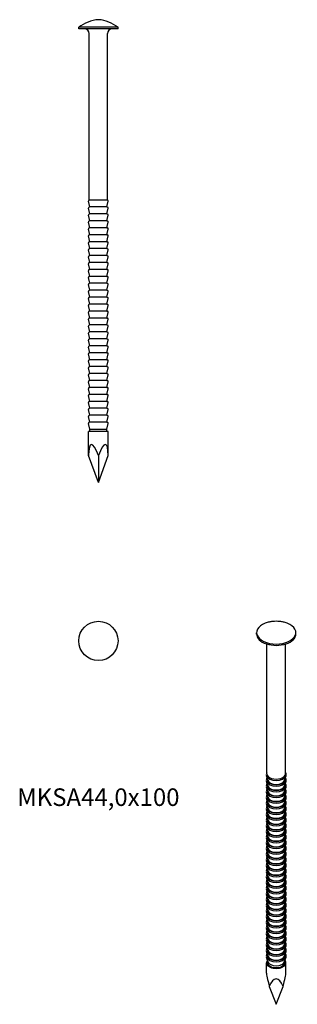
# Model space of a CAD drawing. Units: millimetres. Extents: x -17 to 43, y -211 to 2.
import ezdxf

# ---------------------------------------------------------------- set-up
doc = ezdxf.new("R2010")
doc.units = ezdxf.units.MM
doc.styles.get("Standard").update_dxf_attribs({"font": 'arial.ttf'})

# ---------------------------------------------------------------- blocks, each defined once
blk = doc.blocks.new('MKSA440x100-Front')
for p, q in [((4.25, 0.35), (-4.25, 0.35)), ((-4.25, 0), (-4.25, 0.35)), ((4.25, 0), (-4.25, 0)), ((4.25, 0), (4.25, 0.35)), ((-2, -37), (-2, -1)), ((2, -37), (2, -1)), ((-1.86, -38.47), (-2.14, -37.24)), ((2, -37), (-2, -37)), ((1.86, -38.47), (2.14, -37.24)), ((-1.86, -39.97), (-2.14, -38.74)), ((-1.86, -41.47), (-2.14, -40.24)), ((-1.86, -38.47), (-2, -38.5)), ((-1.86, -39.97), (-2, -40)), ((1.86, -38.47), (-1.86, -38.47)), ((1.86, -39.97), (-1.86, -39.97)), ((1.86, -38.47), (2, -38.5)), ((1.86, -39.97), (2.14, -38.74)), ((1.86, -39.97), (2, -40)), ((1.86, -41.47), (2.14, -40.24)), ((-1.86, -42.97), (-2.14, -41.74)), ((-1.86, -41.47), (-2, -41.5)), ((1.86, -41.47), (-1.86, -41.47)), ((1.86, -41.47), (2, -41.5)), ((1.86, -42.97), (2.14, -41.74)), ((-1.86, -44.47), (-2.14, -43.24)), ((-1.86, -42.97), (-2, -43)), ((-1.86, -44.47), (-2, -44.5)), ((1.86, -42.97), (-1.86, -42.97)), ((1.86, -44.47), (-1.86, -44.47)), ((1.86, -42.97), (2, -43)), ((1.86, -44.47), (2.14, -43.24)), ((1.86, -44.47), (2, -44.5)), ((-1.86, -45.97), (-2.14, -44.74)), ((-1.86, -47.47), (-2.14, -46.24)), ((-1.86, -45.97), (-2, -46)), ((1.86, -45.97), (-1.86, -45.97)), ((1.86, -45.97), (2.14, -44.74)), ((1.86, -45.97), (2, -46)), ((1.86, -47.47), (2.14, -46.24)), ((-1.86, -48.97), (-2.14, -47.74)), ((-1.86, -47.47), (-2, -47.5)), ((1.86, -47.47), (-1.86, -47.47)), ((1.86, -47.47), (2, -47.5)), ((1.86, -48.97), (2.14, -47.74)), ((-1.86, -50.47), (-2.14, -49.24)), ((-1.86, -51.97), (-2.14, -50.74)), ((-1.86, -48.97), (-2, -49)), ((-1.86, -50.47), (-2, -50.5)), ((1.86, -48.97), (-1.86, -48.97)), ((1.86, -50.47), (-1.86, -50.47)), ((1.86, -48.97), (2, -49)), ((1.86, -50.47), (2.14, -49.24)), ((1.86, -50.47), (2, -50.5)), ((1.86, -51.97), (2.14, -50.74)), ((-1.86, -53.47), (-2.14, -52.24)), ((-1.86, -51.97), (-2, -52)), ((1.86, -51.97), (-1.86, -51.97)), ((1.86, -51.97), (2, -52)), ((1.86, -53.47), (2.14, -52.24)), ((-1.86, -54.97), (-2.14, -53.74)), ((-1.86, -56.47), (-2.14, -55.24)), ((-1.86, -53.47), (-2, -53.5)), ((-1.86, -54.97), (-2, -55)), ((1.86, -53.47), (-1.86, -53.47)), ((1.86, -54.97), (-1.86, -54.97)), ((1.86, -53.47), (2, -53.5)), ((1.86, -54.97), (2.14, -53.74)), ((1.86, -54.97), (2, -55)), ((1.86, -56.47), (2.14, -55.24)), ((-1.86, -57.97), (-2.14, -56.74)), ((-1.86, -56.47), (-2, -56.5)), ((1.86, -56.47), (-1.86, -56.47)), ((1.86, -56.47), (2, -56.5)), ((1.86, -57.97), (2.14, -56.74)), ((-1.86, -59.47), (-2.14, -58.24)), ((-1.86, -57.97), (-2, -58)), ((-1.86, -59.47), (-2, -59.5)), ((1.86, -57.97), (-1.86, -57.97)), ((1.86, -59.47), (-1.86, -59.47)), ((1.86, -57.97), (2, -58)), ((1.86, -59.47), (2.14, -58.24)), ((1.86, -59.47), (2, -59.5)), ((-1.86, -60.97), (-2.14, -59.74)), ((-1.86, -62.47), (-2.14, -61.24)), ((-1.86, -60.97), (-2, -61)), ((1.86, -60.97), (-1.86, -60.97)), ((1.86, -60.97), (2.14, -59.74)), ((1.86, -60.97), (2, -61)), ((1.86, -62.47), (2.14, -61.24)), ((-1.86, -63.97), (-2.14, -62.74)), ((-1.86, -62.47), (-2, -62.5)), ((1.86, -62.47), (-1.86, -62.47)), ((1.86, -62.47), (2, -62.5)), ((1.86, -63.97), (2.14, -62.74)), ((-1.86, -65.47), (-2.14, -64.24)), ((-1.86, -66.97), (-2.14, -65.74)), ((-1.86, -63.97), (-2, -64)), ((-1.86, -65.47), (-2, -65.5)), ((1.86, -63.97), (-1.86, -63.97)), ((1.86, -65.47), (-1.86, -65.47)), ((1.86, -63.97), (2, -64)), ((1.86, -65.47), (2.14, -64.24)), ((1.86, -65.47), (2, -65.5)), ((1.86, -66.97), (2.14, -65.74)), ((-1.86, -68.47), (-2.14, -67.24)), ((-1.86, -66.97), (-2, -67)), ((1.86, -66.97), (-1.86, -66.97)), ((1.86, -66.97), (2, -67)), ((1.86, -68.47), (2.14, -67.24)), ((-1.86, -69.97), (-2.14, -68.74)), ((-1.86, -68.47), (-2, -68.5)), ((-1.86, -69.97), (-2, -70)), ((1.86, -68.47), (-1.86, -68.47)), ((1.86, -69.97), (-1.86, -69.97)), ((1.86, -68.47), (2, -68.5)), ((1.86, -69.97), (2.14, -68.74)), ((1.86, -69.97), (2, -70)), ((-1.86, -71.47), (-2.14, -70.24)), ((-1.86, -72.97), (-2.14, -71.74)), ((-1.86, -71.47), (-2, -71.5)), ((1.86, -71.47), (-1.86, -71.47)), ((1.86, -71.47), (2.14, -70.24)), ((1.86, -71.47), (2, -71.5)), ((1.86, -72.97), (2.14, -71.74)), ((-1.86, -74.47), (-2.14, -73.24)), ((-1.86, -72.97), (-2, -73)), ((-1.86, -74.47), (-2, -74.5)), ((1.86, -72.97), (-1.86, -72.97)), ((1.86, -74.47), (-1.86, -74.47)), ((1.86, -72.97), (2, -73)), ((1.86, -74.47), (2.14, -73.24)), ((1.86, -74.47), (2, -74.5)), ((-1.86, -75.97), (-2.14, -74.74)), ((-1.86, -77.47), (-2.14, -76.24)), ((-1.86, -75.97), (-2, -76)), ((1.86, -75.97), (-1.86, -75.97)), ((1.86, -75.97), (2.14, -74.74)), ((1.86, -75.97), (2, -76)), ((1.86, -77.47), (2.14, -76.24)), ((-1.86, -78.97), (-2.14, -77.74)), ((-1.86, -77.47), (-2, -77.5)), ((1.86, -77.47), (-1.86, -77.47)), ((1.86, -77.47), (2, -77.5)), ((1.86, -78.97), (2.14, -77.74)), ((-1.86, -80.47), (-2.14, -79.24)), ((-1.86, -81.97), (-2.14, -80.74)), ((-1.86, -78.97), (-2, -79)), ((-1.86, -80.47), (-2, -80.5)), ((1.86, -78.97), (-1.86, -78.97)), ((1.86, -80.47), (-1.86, -80.47)), ((1.86, -78.97), (2, -79)), ((1.86, -80.47), (2.14, -79.24)), ((1.86, -80.47), (2, -80.5)), ((1.86, -81.97), (2.14, -80.74)), ((-1.86, -83.47), (-2.14, -82.24)), ((-1.86, -81.97), (-2, -82)), ((1.86, -81.97), (-1.86, -81.97)), ((1.86, -81.97), (2, -82)), ((1.86, -83.47), (2.14, -82.24)), ((-1.86, -84.97), (-2.14, -83.74)), ((-1.86, -83.47), (-2, -83.5)), ((-1.86, -84.97), (-2, -85)), ((1.86, -83.47), (-1.86, -83.47)), ((1.86, -84.97), (-1.86, -84.97)), ((1.86, -83.47), (2, -83.5)), ((1.86, -84.97), (2.14, -83.74)), ((1.86, -84.97), (2, -85)), ((-1.85, -86.5), (-2.14, -85.24)), ((2.11, -87), (-2.11, -87)), ((-2.11, -92.2), (-2.11, -87)), ((-1.85, -87), (-1.85, -86.5)), ((-1.85, -86.5), (1.85, -86.5)), ((1.85, -86.5), (2.14, -85.24)), ((1.85, -87), (1.85, -86.5)), ((2.11, -92.2), (2.11, -87)), ((0, -98), (-2.11, -92.2)), ((0, -98), (2.11, -92.2)), ((0, -92.2), (0, -98))]:
    blk.add_line(p, q)
for centre, radius, start, end in [((0.65, -5.97), 8, 94.6626, 127.7733), ((-3, -1), 1, 0, 90), ((-0.65, -5.97), 8, 52.2267, 85.3374), ((3, -1), 1, 90, 180), ((-1.95, -37.19), 0.2, 104.415, 193.1586), ((1.95, -37.19), 0.2, 346.8414, 75.585), ((-1.95, -38.69), 0.2, 103.1586, 193.1586), ((-1.95, -40.19), 0.2, 103.1586, 193.1586), ((1.95, -38.69), 0.2, 346.8414, 76.8414), ((1.95, -40.19), 0.2, 346.8414, 76.8414), ((-1.95, -41.69), 0.2, 103.1586, 193.1586), ((1.95, -41.69), 0.2, 346.8414, 76.8414), ((-1.95, -43.19), 0.2, 103.1586, 193.1586), ((-1.95, -44.69), 0.2, 103.1586, 193.1586), ((1.95, -43.19), 0.2, 346.8414, 76.8414), ((1.95, -44.69), 0.2, 346.8414, 76.8414), ((-1.95, -46.19), 0.2, 103.1586, 193.1586), ((1.95, -46.19), 0.2, 346.8414, 76.8414), ((-1.95, -47.69), 0.2, 103.1586, 193.1586), ((1.95, -47.69), 0.2, 346.8414, 76.8414), ((-1.95, -49.19), 0.2, 103.1586, 193.1586), ((-1.95, -50.69), 0.2, 103.1586, 193.1586), ((1.95, -49.19), 0.2, 346.8414, 76.8414), ((1.95, -50.69), 0.2, 346.8414, 76.8414), ((-1.95, -52.19), 0.2, 103.1586, 193.1586), ((1.95, -52.19), 0.2, 346.8414, 76.8414), ((-1.95, -53.69), 0.2, 103.1586, 193.1586), ((-1.95, -55.19), 0.2, 103.1586, 193.1586), ((1.95, -53.69), 0.2, 346.8414, 76.8414), ((1.95, -55.19), 0.2, 346.8414, 76.8414), ((-1.95, -56.69), 0.2, 103.1586, 193.1586), ((1.95, -56.69), 0.2, 346.8414, 76.8414), ((-1.95, -58.19), 0.2, 103.1586, 193.1586), ((-1.95, -59.69), 0.2, 103.1586, 193.1586), ((1.95, -58.19), 0.2, 346.8414, 76.8414), ((1.95, -59.69), 0.2, 346.8414, 76.8414), ((-1.95, -61.19), 0.2, 103.1586, 193.1586), ((1.95, -61.19), 0.2, 346.8414, 76.8414), ((-1.95, -62.69), 0.2, 103.1586, 193.1586), ((1.95, -62.69), 0.2, 346.8414, 76.8414), ((-1.95, -64.19), 0.2, 103.1586, 193.1586), ((-1.95, -65.69), 0.2, 103.1586, 193.1586), ((1.95, -64.19), 0.2, 346.8414, 76.8414), ((1.95, -65.69), 0.2, 346.8414, 76.8414), ((-1.95, -67.19), 0.2, 103.1586, 193.1586), ((1.95, -67.19), 0.2, 346.8414, 76.8414), ((-1.95, -68.69), 0.2, 103.1586, 193.1586), ((-1.95, -70.19), 0.2, 103.1586, 193.1586), ((1.95, -68.69), 0.2, 346.8414, 76.8414), ((1.95, -70.19), 0.2, 346.8414, 76.8414), ((-1.95, -71.69), 0.2, 103.1586, 193.1586), ((1.95, -71.69), 0.2, 346.8414, 76.8414), ((-1.95, -73.19), 0.2, 103.1586, 193.1586), ((1.95, -73.19), 0.2, 346.8414, 76.8414), ((-1.95, -74.69), 0.2, 103.1586, 193.1586), ((-1.95, -76.19), 0.2, 103.1586, 193.1586), ((1.95, -74.69), 0.2, 346.8414, 76.8414), ((1.95, -76.19), 0.2, 346.8414, 76.8414), ((-1.95, -77.69), 0.2, 103.1586, 193.1586), ((1.95, -77.69), 0.2, 346.8414, 76.8414), ((-1.95, -79.19), 0.2, 103.1586, 193.1586), ((-1.95, -80.69), 0.2, 103.1586, 193.1586), ((1.95, -79.19), 0.2, 346.8414, 76.8414), ((1.95, -80.69), 0.2, 346.8414, 76.8414), ((-1.95, -82.19), 0.2, 103.1586, 193.1586), ((1.95, -82.19), 0.2, 346.8414, 76.8414), ((-1.95, -83.69), 0.2, 103.1586, 193.1586), ((-1.95, -85.19), 0.2, 103.1586, 193.1586), ((1.95, -83.69), 0.2, 346.8414, 76.8414), ((1.95, -85.19), 0.2, 346.8414, 76.8414)]:
    blk.add_arc(centre, radius, start, end)
for major_axis, start_param, end_param in [((-1.54, 8.2), 5.464717, 7.035513), ((-1.54, -8.2), 2.389265, 3.960061)]:
    blk.add_ellipse((0, -98), major_axis=major_axis, ratio=0.175965, start_param=start_param, end_param=end_param)
blk = doc.blocks.new('MKSA440x100-Top')
blk.add_circle((0, 0), 4.25)
blk = doc.blocks.new('MKSA440x100-ISO')
for p, q in [((-4.25, 39.19), (-4.25, 39.48)), ((4.25, 39.19), (4.25, 39.48)), ((-2, 8.98), (-2, 37.03)), ((2, 8.98), (2, 37.03)), ((-1.83, 7.61), (-2.12, 8.58)), ((1.83, 7.61), (2.12, 8.58)), ((-1.83, 6.38), (-2.12, 7.36)), ((1.83, 6.38), (2.12, 7.36)), ((-1.83, 5.16), (-2.12, 6.13)), ((-1.83, 3.93), (-2.12, 4.91)), ((1.83, 5.16), (2.12, 6.13)), ((1.83, 3.93), (2.12, 4.91)), ((-1.83, 2.71), (-2.12, 3.68)), ((-1.83, 1.48), (-2.12, 2.46)), ((1.83, 2.71), (2.12, 3.68)), ((1.83, 1.48), (2.12, 2.46)), ((-1.83, 0.26), (-2.12, 1.23)), ((-1.83, -0.97), (-2.12, 0.01)), ((1.83, 0.26), (2.12, 1.23)), ((1.83, -0.97), (2.12, 0.01)), ((-1.83, -2.19), (-2.12, -1.22)), ((1.83, -2.19), (2.12, -1.22)), ((-1.83, -3.42), (-2.12, -2.44)), ((-1.83, -4.64), (-2.12, -3.67)), ((1.83, -3.42), (2.12, -2.44)), ((1.83, -4.64), (2.12, -3.67)), ((-1.83, -5.87), (-2.12, -4.89)), ((-1.83, -7.09), (-2.12, -6.12)), ((1.83, -5.87), (2.12, -4.89)), ((1.83, -7.09), (2.12, -6.12)), ((-1.83, -8.32), (-2.12, -7.34)), ((1.83, -8.32), (2.12, -7.34)), ((-1.83, -9.54), (-2.12, -8.56)), ((-1.83, -10.76), (-2.12, -9.79)), ((1.83, -9.54), (2.12, -8.56)), ((1.83, -10.76), (2.12, -9.79)), ((-1.83, -11.99), (-2.12, -11.01)), ((-1.83, -13.21), (-2.12, -12.24)), ((1.83, -11.99), (2.12, -11.01)), ((1.83, -13.21), (2.12, -12.24)), ((-1.83, -14.44), (-2.12, -13.46)), ((-1.83, -15.66), (-2.12, -14.69)), ((1.83, -14.44), (2.12, -13.46)), ((1.83, -15.66), (2.12, -14.69)), ((-1.83, -16.89), (-2.12, -15.91)), ((1.83, -16.89), (2.12, -15.91)), ((-1.83, -18.11), (-2.12, -17.14)), ((-1.83, -19.34), (-2.12, -18.36)), ((1.83, -18.11), (2.12, -17.14)), ((1.83, -19.34), (2.12, -18.36)), ((-1.83, -20.56), (-2.12, -19.59)), ((-1.83, -21.79), (-2.12, -20.81)), ((1.83, -20.56), (2.12, -19.59)), ((1.83, -21.79), (2.12, -20.81)), ((-1.83, -23.01), (-2.12, -22.04)), ((-1.83, -24.24), (-2.12, -23.26)), ((1.83, -23.01), (2.12, -22.04)), ((1.83, -24.24), (2.12, -23.26)), ((-1.83, -25.46), (-2.12, -24.49)), ((1.83, -25.46), (2.12, -24.49)), ((-1.83, -26.69), (-2.12, -25.71)), ((-1.83, -27.91), (-2.12, -26.94)), ((1.83, -26.69), (2.12, -25.71)), ((1.83, -27.91), (2.12, -26.94)), ((-1.83, -29.14), (-2.12, -28.16)), ((-1.83, -30.36), (-2.12, -29.39)), ((1.83, -29.14), (2.12, -28.16)), ((1.83, -30.36), (2.12, -29.39)), ((-1.82, -31.61), (-2.12, -30.61)), ((-2.11, -34.13), (-2.11, -31.84)), ((-1.85, -31.84), (-1.85, -31.52)), ((1.82, -31.61), (2.12, -30.61)), ((1.85, -31.84), (1.85, -31.52)), ((2.11, -34.13), (2.11, -31.84)), ((-1.49, -36.95), (0, -40.82)), ((0, -40.82), (1.49, -36.95))]:
    blk.add_line(p, q)
for centre, major_axis, ratio, start_param, end_param in [((0, 39.48), (-4.25, 0), 0.57735, 5.133893, 10.57407), ((0, 39.19), (-4.25, 0), 0.57735, 0, 3.141593), ((0, 8.79), (-2.14, 0), 0.57735, 0.166073, 2.975519), ((0, 8.98), (-2, 0), 0.57735, 0, 3.141593), ((0, 7.76), (-2, 0), 0.57735, 6.065315, 9.642648), ((0, 6.53), (-2, 0), 0.57735, 6.065315, 9.642648), ((0, 7.56), (-2.14, 0), 0.57735, 0.166073, 2.975519), ((0, 7.78), (-1.86, 0), 0.57735, 0.166073, 2.975519), ((0, 5.31), (-2, 0), 0.57735, 6.065315, 9.642648), ((0, 4.08), (-2, 0), 0.57735, 6.065315, 9.642648), ((0, 6.34), (-2.14, 0), 0.57735, 0.166073, 2.975519), ((0, 5.11), (-2.14, 0), 0.57735, 0.166073, 2.975519), ((0, 6.56), (-1.86, 0), 0.57735, 0.166073, 2.975519), ((0, 5.33), (-1.86, 0), 0.57735, 0.166073, 2.975519), ((0, 2.86), (-2, 0), 0.57735, 6.065315, 9.642648), ((0, 3.89), (-2.14, 0), 0.57735, 0.166073, 2.975519), ((0, 2.66), (-2.14, 0), 0.57735, 0.166073, 2.975519), ((0, 4.11), (-1.86, 0), 0.57735, 0.166073, 2.975519), ((0, 2.88), (-1.86, 0), 0.57735, 0.166073, 2.975519), ((0, 1.63), (-2, 0), 0.57735, 6.065315, 9.642648), ((0, 0.41), (-2, 0), 0.57735, 6.065315, 9.642648), ((0, 1.44), (-2.14, 0), 0.57735, 0.166073, 2.975519), ((0, 0.21), (-2.14, 0), 0.57735, 0.166073, 2.975519), ((0, 1.66), (-1.86, 0), 0.57735, 0.166073, 2.975519), ((0, 0.44), (-1.86, 0), 0.57735, 0.166073, 2.975519), ((0, -0.82), (-2, 0), 0.57735, 6.065315, 9.642648), ((0, -2.04), (-2, 0), 0.57735, 6.065315, 9.642648), ((0, -1.01), (-2.14, 0), 0.57735, 0.166073, 2.975519), ((0, -0.79), (-1.86, 0), 0.57735, 0.166073, 2.975519), ((0, -3.27), (-2, 0), 0.57735, 6.065315, 9.642648), ((0, -4.49), (-2, 0), 0.57735, 6.065315, 9.642648), ((0, -2.24), (-2.14, 0), 0.57735, 0.166073, 2.975519), ((0, -3.46), (-2.14, 0), 0.57735, 0.166073, 2.975519), ((0, -2.01), (-1.86, 0), 0.57735, 0.166073, 2.975519), ((0, -3.24), (-1.86, 0), 0.57735, 0.166073, 2.975519), ((0, -5.71), (-2, 0), 0.57735, 6.065315, 9.642648), ((0, -4.69), (-2.14, 0), 0.57735, 0.166073, 2.975519), ((0, -5.91), (-2.14, 0), 0.57735, 0.166073, 2.975519), ((0, -4.46), (-1.86, 0), 0.57735, 0.166073, 2.975519), ((0, -5.69), (-1.86, 0), 0.57735, 0.166073, 2.975519), ((0, -6.94), (-2, 0), 0.57735, 6.065315, 9.642648), ((0, -8.16), (-2, 0), 0.57735, 6.065315, 9.642648), ((0, -7.14), (-2.14, 0), 0.57735, 0.166073, 2.975519), ((0, -6.91), (-1.86, 0), 0.57735, 0.166073, 2.975519), ((0, -8.14), (-1.86, 0), 0.57735, 0.166073, 2.975519), ((0, -9.39), (-2, 0), 0.57735, 6.065315, 9.642648), ((0, -10.61), (-2, 0), 0.57735, 6.065315, 9.642648), ((0, -8.36), (-2.14, 0), 0.57735, 0.166073, 2.975519), ((0, -9.59), (-2.14, 0), 0.57735, 0.166073, 2.975519), ((0, -9.36), (-1.86, 0), 0.57735, 0.166073, 2.975519), ((0, -11.84), (-2, 0), 0.57735, 6.065315, 9.642648), ((0, -10.81), (-2.14, 0), 0.57735, 0.166073, 2.975519), ((0, -12.03), (-2.14, 0), 0.57735, 0.166073, 2.975519), ((0, -10.59), (-1.86, 0), 0.57735, 0.166073, 2.975519), ((0, -11.81), (-1.86, 0), 0.57735, 0.166073, 2.975519), ((0, -13.06), (-2, 0), 0.57735, 6.065315, 9.642648), ((0, -14.29), (-2, 0), 0.57735, 6.065315, 9.642648), ((0, -13.26), (-2.14, 0), 0.57735, 0.166073, 2.975519), ((0, -14.48), (-2.14, 0), 0.57735, 0.166073, 2.975519), ((0, -13.04), (-1.86, 0), 0.57735, 0.166073, 2.975519), ((0, -14.26), (-1.86, 0), 0.57735, 0.166073, 2.975519), ((0, -15.51), (-2, 0), 0.57735, 6.065315, 9.642648), ((0, -16.74), (-2, 0), 0.57735, 6.065315, 9.642648), ((0, -15.71), (-2.14, 0), 0.57735, 0.166073, 2.975519), ((0, -15.49), (-1.86, 0), 0.57735, 0.166073, 2.975519), ((0, -16.71), (-1.86, 0), 0.57735, 0.166073, 2.975519), ((0, -17.96), (-2, 0), 0.57735, 6.065315, 9.642648), ((0, -19.19), (-2, 0), 0.57735, 6.065315, 9.642648), ((0, -16.93), (-2.14, 0), 0.57735, 0.166073, 2.975519), ((0, -18.16), (-2.14, 0), 0.57735, 0.166073, 2.975519), ((0, -17.94), (-1.86, 0), 0.57735, 0.166073, 2.975519), ((0, -20.41), (-2, 0), 0.57735, 6.065315, 9.642648), ((0, -19.38), (-2.14, 0), 0.57735, 0.166073, 2.975519), ((0, -20.61), (-2.14, 0), 0.57735, 0.166073, 2.975519), ((0, -19.16), (-1.86, 0), 0.57735, 0.166073, 2.975519), ((0, -20.39), (-1.86, 0), 0.57735, 0.166073, 2.975519), ((0, -21.64), (-2, 0), 0.57735, 6.065315, 9.642648), ((0, -22.86), (-2, 0), 0.57735, 6.065315, 9.642648), ((0, -21.83), (-2.14, 0), 0.57735, 0.166073, 2.975519), ((0, -23.06), (-2.14, 0), 0.57735, 0.166073, 2.975519), ((0, -21.61), (-1.86, 0), 0.57735, 0.166073, 2.975519), ((0, -22.83), (-1.86, 0), 0.57735, 0.166073, 2.975519), ((0, -24.09), (-2, 0), 0.57735, 6.065315, 9.642648), ((0, -25.31), (-2, 0), 0.57735, 6.065315, 9.642648), ((0, -24.28), (-2.14, 0), 0.57735, 0.166073, 2.975519), ((0, -24.06), (-1.86, 0), 0.57735, 0.166073, 2.975519), ((0, -25.28), (-1.86, 0), 0.57735, 0.166073, 2.975519), ((0, -26.54), (-2, 0), 0.57735, 6.065315, 9.642648), ((0, -27.76), (-2, 0), 0.57735, 6.065315, 9.642648), ((0, -25.51), (-2.14, 0), 0.57735, 0.166073, 2.975519), ((0, -26.73), (-2.14, 0), 0.57735, 0.166073, 2.975519), ((0, -26.51), (-1.86, 0), 0.57735, 0.166073, 2.975519), ((0, -28.98), (-2, 0), 0.57735, 6.065315, 9.642648), ((0, -27.96), (-2.14, 0), 0.57735, 0.166073, 2.975519), ((0, -29.18), (-2.14, 0), 0.57735, 0.166073, 2.975519), ((0, -27.73), (-1.86, 0), 0.57735, 0.166073, 2.975519), ((0, -28.96), (-1.86, 0), 0.57735, 0.166073, 2.975519), ((0, -31.84), (-2.11, 0), 0.57735, 5.841585, 9.866379), ((0, -30.21), (-2, 0), 0.57735, 6.065315, 9.642648), ((0, -30.41), (-2.14, 0), 0.57735, 0.166073, 2.975519), ((0, -31.84), (-1.85, 0), 0.57735, 0, 3.141593), ((0, -30.18), (-1.86, 0), 0.57735, 0.166073, 2.975519), ((0, -31.44), (1.85, 0), 0.57735, 3.307666, 6.117112), ((0, -40.82), (-2.08, 6.81), 0.050783, 0.164478, 0.949876), ((0, -40.82), (0, -5.48), 0.385332, 2.356194, 3.926991), ((0, -40.82), (-2.08, -6.81), 0.050783, 2.191716, 2.977114)]:
    blk.add_ellipse(centre, major_axis=major_axis, ratio=ratio, start_param=start_param, end_param=end_param)
for points, knots in [([(1.74, 41.72), (1.49, 41.78), (1.25, 41.83), (0.79, 41.9), (0.56, 41.92), (0.11, 41.94), (-0.11, 41.94), (-0.56, 41.92), (-0.79, 41.9), (-1.25, 41.83), (-1.49, 41.78), (-1.74, 41.72)], [1.93469, 1.93469, 1.93469, 1.93469, 2.1032918, 2.1032918, 2.2718936, 2.2718936, 2.4404954, 2.4404954, 2.6090972, 2.6090972, 2.777699, 2.777699, 2.777699, 2.777699]), ([(-2, 9.32), (-2.06, 9.22), (-2.11, 9.11), (-2.16, 8.86), (-2.15, 8.72), (-2.12, 8.59), (-2.12, 8.58), (-2.12, 8.58)], [3.575986, 3.575986, 3.575986, 3.575986, 3.8094607, 3.8094607, 4.086485, 4.086485, 4.0930643, 4.0930643, 4.0930643, 4.0930643]), ([(2.12, 8.58), (2.15, 8.72), (2.16, 8.86), (2.11, 9.11), (2.06, 9.22), (2, 9.32)], [0.6193247, 0.6193247, 0.6193247, 0.6193247, 0.9009147, 0.9009147, 1.136403, 1.136403, 1.136403, 1.136403]), ([(-1.98, 8.12), (-2.06, 8.01), (-2.11, 7.89), (-2.16, 7.64), (-2.15, 7.5), (-2.12, 7.36), (-2.12, 7.36), (-2.12, 7.36)], [3.5540779, 3.5540779, 3.5540779, 3.5540779, 3.8094607, 3.8094607, 4.086485, 4.086485, 4.0930643, 4.0930643, 4.0930643, 4.0930643]), ([(-1.98, 6.9), (-2.06, 6.79), (-2.11, 6.67), (-2.16, 6.41), (-2.15, 6.27), (-2.12, 6.14), (-2.12, 6.14), (-2.12, 6.13)], [3.5540779, 3.5540779, 3.5540779, 3.5540779, 3.8094607, 3.8094607, 4.086485, 4.086485, 4.0930643, 4.0930643, 4.0930643, 4.0930643]), ([(2.12, 7.36), (2.15, 7.49), (2.16, 7.63), (2.11, 7.89), (2.06, 8.01), (1.98, 8.12)], [0.6193247, 0.6193247, 0.6193247, 0.6193247, 0.9009147, 0.9009147, 1.1583111, 1.1583111, 1.1583111, 1.1583111]), ([(2.12, 6.13), (2.15, 6.27), (2.16, 6.41), (2.11, 6.67), (2.06, 6.79), (1.98, 6.9)], [0.6193247, 0.6193247, 0.6193247, 0.6193247, 0.9009147, 0.9009147, 1.1583111, 1.1583111, 1.1583111, 1.1583111]), ([(-1.98, 5.67), (-2.06, 5.56), (-2.11, 5.44), (-2.16, 5.19), (-2.15, 5.05), (-2.12, 4.91), (-2.12, 4.91), (-2.12, 4.91)], [3.5540779, 3.5540779, 3.5540779, 3.5540779, 3.8094607, 3.8094607, 4.086485, 4.086485, 4.0930643, 4.0930643, 4.0930643, 4.0930643]), ([(-1.98, 4.45), (-2.06, 4.34), (-2.11, 4.22), (-2.16, 3.96), (-2.15, 3.82), (-2.12, 3.69), (-2.12, 3.69), (-2.12, 3.68)], [3.5540779, 3.5540779, 3.5540779, 3.5540779, 3.8094607, 3.8094607, 4.086485, 4.086485, 4.0930643, 4.0930643, 4.0930643, 4.0930643]), ([(2.12, 4.91), (2.15, 5.04), (2.16, 5.18), (2.11, 5.44), (2.06, 5.56), (1.98, 5.67)], [0.6193247, 0.6193247, 0.6193247, 0.6193247, 0.9009147, 0.9009147, 1.1583111, 1.1583111, 1.1583111, 1.1583111]), ([(2.12, 3.68), (2.15, 3.82), (2.16, 3.96), (2.11, 4.22), (2.06, 4.34), (1.98, 4.45)], [0.6193247, 0.6193247, 0.6193247, 0.6193247, 0.9009147, 0.9009147, 1.1583111, 1.1583111, 1.1583111, 1.1583111]), ([(-1.98, 3.22), (-2.06, 3.11), (-2.11, 2.99), (-2.16, 2.74), (-2.15, 2.6), (-2.12, 2.46), (-2.12, 2.46), (-2.12, 2.46)], [3.5540779, 3.5540779, 3.5540779, 3.5540779, 3.8094607, 3.8094607, 4.086485, 4.086485, 4.0930643, 4.0930643, 4.0930643, 4.0930643]), ([(2.12, 2.46), (2.15, 2.59), (2.16, 2.73), (2.11, 2.99), (2.06, 3.11), (1.98, 3.22)], [0.6193247, 0.6193247, 0.6193247, 0.6193247, 0.9009147, 0.9009147, 1.1583111, 1.1583111, 1.1583111, 1.1583111]), ([(-1.98, 2), (-2.06, 1.89), (-2.11, 1.77), (-2.16, 1.51), (-2.15, 1.37), (-2.12, 1.24), (-2.12, 1.24), (-2.12, 1.23)], [3.5540779, 3.5540779, 3.5540779, 3.5540779, 3.8094607, 3.8094607, 4.086485, 4.086485, 4.0930643, 4.0930643, 4.0930643, 4.0930643]), ([(-1.98, 0.77), (-2.06, 0.66), (-2.11, 0.55), (-2.16, 0.29), (-2.15, 0.15), (-2.12, 0.01), (-2.12, 0.01), (-2.12, 0.01)], [3.5540779, 3.5540779, 3.5540779, 3.5540779, 3.8094607, 3.8094607, 4.086485, 4.086485, 4.0930643, 4.0930643, 4.0930643, 4.0930643]), ([(2.12, 1.23), (2.15, 1.37), (2.16, 1.51), (2.11, 1.77), (2.06, 1.89), (1.98, 2)], [0.6193247, 0.6193247, 0.6193247, 0.6193247, 0.9009147, 0.9009147, 1.1583111, 1.1583111, 1.1583111, 1.1583111]), ([(2.12, 0.01), (2.15, 0.14), (2.16, 0.28), (2.11, 0.54), (2.06, 0.66), (1.98, 0.77)], [0.6193247, 0.6193247, 0.6193247, 0.6193247, 0.9009147, 0.9009147, 1.1583111, 1.1583111, 1.1583111, 1.1583111]), ([(-1.98, -0.45), (-2.06, -0.56), (-2.11, -0.68), (-2.16, -0.94), (-2.15, -1.08), (-2.12, -1.21), (-2.12, -1.21), (-2.12, -1.22)], [3.5540779, 3.5540779, 3.5540779, 3.5540779, 3.8094607, 3.8094607, 4.086485, 4.086485, 4.0930643, 4.0930643, 4.0930643, 4.0930643]), ([(-1.98, -1.68), (-2.06, -1.79), (-2.11, -1.9), (-2.16, -2.16), (-2.15, -2.3), (-2.12, -2.44), (-2.12, -2.44), (-2.12, -2.44)], [3.5540779, 3.5540779, 3.5540779, 3.5540779, 3.8094607, 3.8094607, 4.086485, 4.086485, 4.0930643, 4.0930643, 4.0930643, 4.0930643]), ([(2.12, -1.22), (2.15, -1.08), (2.16, -0.94), (2.11, -0.68), (2.06, -0.56), (1.98, -0.45)], [0.6193247, 0.6193247, 0.6193247, 0.6193247, 0.9009147, 0.9009147, 1.1583111, 1.1583111, 1.1583111, 1.1583111]), ([(2.12, -2.44), (2.15, -2.31), (2.16, -2.17), (2.11, -1.91), (2.06, -1.79), (1.98, -1.68)], [0.6193247, 0.6193247, 0.6193247, 0.6193247, 0.9009147, 0.9009147, 1.1583111, 1.1583111, 1.1583111, 1.1583111]), ([(-1.98, -2.9), (-2.06, -3.01), (-2.11, -3.13), (-2.16, -3.39), (-2.15, -3.52), (-2.12, -3.66), (-2.12, -3.66), (-2.12, -3.67)], [3.5540779, 3.5540779, 3.5540779, 3.5540779, 3.8094607, 3.8094607, 4.086485, 4.086485, 4.0930643, 4.0930643, 4.0930643, 4.0930643]), ([(-1.98, -4.13), (-2.06, -4.24), (-2.11, -4.35), (-2.16, -4.61), (-2.15, -4.75), (-2.12, -4.88), (-2.12, -4.89), (-2.12, -4.89)], [3.5540779, 3.5540779, 3.5540779, 3.5540779, 3.8094607, 3.8094607, 4.086485, 4.086485, 4.0930643, 4.0930643, 4.0930643, 4.0930643]), ([(2.12, -3.67), (2.15, -3.53), (2.16, -3.39), (2.11, -3.13), (2.06, -3.01), (1.98, -2.9)], [0.6193247, 0.6193247, 0.6193247, 0.6193247, 0.9009147, 0.9009147, 1.1583111, 1.1583111, 1.1583111, 1.1583111]), ([(2.12, -4.89), (2.15, -4.76), (2.16, -4.62), (2.11, -4.36), (2.06, -4.24), (1.98, -4.13)], [0.6193247, 0.6193247, 0.6193247, 0.6193247, 0.9009147, 0.9009147, 1.1583111, 1.1583111, 1.1583111, 1.1583111]), ([(-1.98, -5.35), (-2.06, -5.46), (-2.11, -5.58), (-2.16, -5.84), (-2.15, -5.97), (-2.12, -6.11), (-2.12, -6.11), (-2.12, -6.12)], [3.5540779, 3.5540779, 3.5540779, 3.5540779, 3.8094607, 3.8094607, 4.086485, 4.086485, 4.0930643, 4.0930643, 4.0930643, 4.0930643]), ([(2.12, -6.12), (2.15, -5.98), (2.16, -5.84), (2.11, -5.58), (2.06, -5.46), (1.98, -5.35)], [0.6193247, 0.6193247, 0.6193247, 0.6193247, 0.9009147, 0.9009147, 1.1583111, 1.1583111, 1.1583111, 1.1583111]), ([(-1.98, -6.58), (-2.06, -6.68), (-2.11, -6.8), (-2.16, -7.06), (-2.15, -7.2), (-2.12, -7.33), (-2.12, -7.34), (-2.12, -7.34)], [3.5540779, 3.5540779, 3.5540779, 3.5540779, 3.8094607, 3.8094607, 4.086485, 4.086485, 4.0930643, 4.0930643, 4.0930643, 4.0930643]), ([(-1.98, -7.8), (-2.06, -7.91), (-2.11, -8.03), (-2.16, -8.28), (-2.15, -8.42), (-2.12, -8.56), (-2.12, -8.56), (-2.12, -8.56)], [3.5540779, 3.5540779, 3.5540779, 3.5540779, 3.8094607, 3.8094607, 4.086485, 4.086485, 4.0930643, 4.0930643, 4.0930643, 4.0930643]), ([(2.12, -7.34), (2.15, -7.21), (2.16, -7.07), (2.11, -6.8), (2.06, -6.69), (1.98, -6.58)], [0.6193247, 0.6193247, 0.6193247, 0.6193247, 0.9009147, 0.9009147, 1.1583111, 1.1583111, 1.1583111, 1.1583111]), ([(2.12, -8.56), (2.15, -8.43), (2.16, -8.29), (2.11, -8.03), (2.06, -7.91), (1.98, -7.8)], [0.6193247, 0.6193247, 0.6193247, 0.6193247, 0.9009147, 0.9009147, 1.1583111, 1.1583111, 1.1583111, 1.1583111]), ([(-1.98, -9.03), (-2.06, -9.13), (-2.11, -9.25), (-2.16, -9.51), (-2.15, -9.65), (-2.12, -9.78), (-2.12, -9.79), (-2.12, -9.79)], [3.5540779, 3.5540779, 3.5540779, 3.5540779, 3.8094607, 3.8094607, 4.086485, 4.086485, 4.0930643, 4.0930643, 4.0930643, 4.0930643]), ([(-1.98, -10.25), (-2.06, -10.36), (-2.11, -10.48), (-2.16, -10.73), (-2.15, -10.87), (-2.12, -11.01), (-2.12, -11.01), (-2.12, -11.01)], [3.5540779, 3.5540779, 3.5540779, 3.5540779, 3.8094607, 3.8094607, 4.086485, 4.086485, 4.0930643, 4.0930643, 4.0930643, 4.0930643]), ([(2.12, -9.79), (2.15, -9.66), (2.16, -9.51), (2.11, -9.25), (2.06, -9.13), (1.98, -9.03)], [0.6193247, 0.6193247, 0.6193247, 0.6193247, 0.9009147, 0.9009147, 1.1583111, 1.1583111, 1.1583111, 1.1583111]), ([(2.12, -11.01), (2.15, -10.88), (2.16, -10.74), (2.11, -10.48), (2.06, -10.36), (1.98, -10.25)], [0.6193247, 0.6193247, 0.6193247, 0.6193247, 0.9009147, 0.9009147, 1.1583111, 1.1583111, 1.1583111, 1.1583111]), ([(-1.98, -11.47), (-2.06, -11.58), (-2.11, -11.7), (-2.16, -11.96), (-2.15, -12.1), (-2.12, -12.23), (-2.12, -12.24), (-2.12, -12.24)], [3.5540779, 3.5540779, 3.5540779, 3.5540779, 3.8094607, 3.8094607, 4.086485, 4.086485, 4.0930643, 4.0930643, 4.0930643, 4.0930643]), ([(-1.98, -12.7), (-2.06, -12.81), (-2.11, -12.93), (-2.16, -13.18), (-2.15, -13.32), (-2.12, -13.46), (-2.12, -13.46), (-2.12, -13.46)], [3.5540779, 3.5540779, 3.5540779, 3.5540779, 3.8094607, 3.8094607, 4.086485, 4.086485, 4.0930643, 4.0930643, 4.0930643, 4.0930643]), ([(2.12, -12.24), (2.15, -12.11), (2.16, -11.96), (2.11, -11.7), (2.06, -11.58), (1.98, -11.47)], [0.6193247, 0.6193247, 0.6193247, 0.6193247, 0.9009147, 0.9009147, 1.1583111, 1.1583111, 1.1583111, 1.1583111]), ([(2.12, -13.46), (2.15, -13.33), (2.16, -13.19), (2.11, -12.93), (2.06, -12.81), (1.98, -12.7)], [0.6193247, 0.6193247, 0.6193247, 0.6193247, 0.9009147, 0.9009147, 1.1583111, 1.1583111, 1.1583111, 1.1583111]), ([(-1.98, -13.92), (-2.06, -14.03), (-2.11, -14.15), (-2.16, -14.41), (-2.15, -14.55), (-2.12, -14.68), (-2.12, -14.69), (-2.12, -14.69)], [3.5540779, 3.5540779, 3.5540779, 3.5540779, 3.8094607, 3.8094607, 4.086485, 4.086485, 4.0930643, 4.0930643, 4.0930643, 4.0930643]), ([(2.12, -14.69), (2.15, -14.55), (2.16, -14.41), (2.11, -14.15), (2.06, -14.03), (1.98, -13.92)], [0.6193247, 0.6193247, 0.6193247, 0.6193247, 0.9009147, 0.9009147, 1.1583111, 1.1583111, 1.1583111, 1.1583111]), ([(-1.98, -15.15), (-2.06, -15.26), (-2.11, -15.38), (-2.16, -15.63), (-2.15, -15.77), (-2.12, -15.91), (-2.12, -15.91), (-2.12, -15.91)], [3.5540779, 3.5540779, 3.5540779, 3.5540779, 3.8094607, 3.8094607, 4.086485, 4.086485, 4.0930643, 4.0930643, 4.0930643, 4.0930643]), ([(-1.98, -16.37), (-2.06, -16.48), (-2.11, -16.6), (-2.16, -16.86), (-2.15, -17), (-2.12, -17.13), (-2.12, -17.14), (-2.12, -17.14)], [3.5540779, 3.5540779, 3.5540779, 3.5540779, 3.8094607, 3.8094607, 4.086485, 4.086485, 4.0930643, 4.0930643, 4.0930643, 4.0930643]), ([(2.12, -15.91), (2.15, -15.78), (2.16, -15.64), (2.11, -15.38), (2.06, -15.26), (1.98, -15.15)], [0.6193247, 0.6193247, 0.6193247, 0.6193247, 0.9009147, 0.9009147, 1.1583111, 1.1583111, 1.1583111, 1.1583111]), ([(2.12, -17.14), (2.15, -17), (2.16, -16.86), (2.11, -16.6), (2.06, -16.48), (1.98, -16.37)], [0.6193247, 0.6193247, 0.6193247, 0.6193247, 0.9009147, 0.9009147, 1.1583111, 1.1583111, 1.1583111, 1.1583111]), ([(-1.98, -17.6), (-2.06, -17.71), (-2.11, -17.83), (-2.16, -18.08), (-2.15, -18.22), (-2.12, -18.36), (-2.12, -18.36), (-2.12, -18.36)], [3.5540779, 3.5540779, 3.5540779, 3.5540779, 3.8094607, 3.8094607, 4.086485, 4.086485, 4.0930643, 4.0930643, 4.0930643, 4.0930643]), ([(-1.98, -18.82), (-2.06, -18.93), (-2.11, -19.05), (-2.16, -19.31), (-2.15, -19.45), (-2.12, -19.58), (-2.12, -19.58), (-2.12, -19.59)], [3.5540779, 3.5540779, 3.5540779, 3.5540779, 3.8094607, 3.8094607, 4.086485, 4.086485, 4.0930643, 4.0930643, 4.0930643, 4.0930643]), ([(2.12, -18.36), (2.15, -18.23), (2.16, -18.09), (2.11, -17.83), (2.06, -17.71), (1.98, -17.6)], [0.6193247, 0.6193247, 0.6193247, 0.6193247, 0.9009147, 0.9009147, 1.1583111, 1.1583111, 1.1583111, 1.1583111]), ([(2.12, -19.59), (2.15, -19.45), (2.16, -19.31), (2.11, -19.05), (2.06, -18.93), (1.98, -18.82)], [0.6193247, 0.6193247, 0.6193247, 0.6193247, 0.9009147, 0.9009147, 1.1583111, 1.1583111, 1.1583111, 1.1583111]), ([(-1.98, -20.05), (-2.06, -20.16), (-2.11, -20.28), (-2.16, -20.53), (-2.15, -20.67), (-2.12, -20.81), (-2.12, -20.81), (-2.12, -20.81)], [3.5540779, 3.5540779, 3.5540779, 3.5540779, 3.8094607, 3.8094607, 4.086485, 4.086485, 4.0930643, 4.0930643, 4.0930643, 4.0930643]), ([(-1.98, -21.27), (-2.06, -21.38), (-2.11, -21.5), (-2.16, -21.76), (-2.15, -21.9), (-2.12, -22.03), (-2.12, -22.03), (-2.12, -22.04)], [3.5540779, 3.5540779, 3.5540779, 3.5540779, 3.8094607, 3.8094607, 4.086485, 4.086485, 4.0930643, 4.0930643, 4.0930643, 4.0930643]), ([(2.12, -20.81), (2.15, -20.68), (2.16, -20.54), (2.11, -20.28), (2.06, -20.16), (1.98, -20.05)], [0.6193247, 0.6193247, 0.6193247, 0.6193247, 0.9009147, 0.9009147, 1.1583111, 1.1583111, 1.1583111, 1.1583111]), ([(2.12, -22.04), (2.15, -21.9), (2.16, -21.76), (2.11, -21.5), (2.06, -21.38), (1.98, -21.27)], [0.6193247, 0.6193247, 0.6193247, 0.6193247, 0.9009147, 0.9009147, 1.1583111, 1.1583111, 1.1583111, 1.1583111]), ([(-1.98, -22.5), (-2.06, -22.61), (-2.11, -22.72), (-2.16, -22.98), (-2.15, -23.12), (-2.12, -23.26), (-2.12, -23.26), (-2.12, -23.26)], [3.5540779, 3.5540779, 3.5540779, 3.5540779, 3.8094607, 3.8094607, 4.086485, 4.086485, 4.0930643, 4.0930643, 4.0930643, 4.0930643]), ([(2.12, -23.26), (2.15, -23.13), (2.16, -22.99), (2.11, -22.73), (2.06, -22.61), (1.98, -22.5)], [0.6193247, 0.6193247, 0.6193247, 0.6193247, 0.9009147, 0.9009147, 1.1583111, 1.1583111, 1.1583111, 1.1583111]), ([(-1.98, -23.72), (-2.06, -23.83), (-2.11, -23.95), (-2.16, -24.21), (-2.15, -24.35), (-2.12, -24.48), (-2.12, -24.48), (-2.12, -24.49)], [3.5540779, 3.5540779, 3.5540779, 3.5540779, 3.8094607, 3.8094607, 4.086485, 4.086485, 4.0930643, 4.0930643, 4.0930643, 4.0930643]), ([(-1.98, -24.95), (-2.06, -25.06), (-2.11, -25.17), (-2.16, -25.43), (-2.15, -25.57), (-2.12, -25.71), (-2.12, -25.71), (-2.12, -25.71)], [3.5540779, 3.5540779, 3.5540779, 3.5540779, 3.8094607, 3.8094607, 4.086485, 4.086485, 4.0930643, 4.0930643, 4.0930643, 4.0930643]), ([(2.12, -24.49), (2.15, -24.35), (2.16, -24.21), (2.11, -23.95), (2.06, -23.83), (1.98, -23.72)], [0.6193247, 0.6193247, 0.6193247, 0.6193247, 0.9009147, 0.9009147, 1.1583111, 1.1583111, 1.1583111, 1.1583111]), ([(2.12, -25.71), (2.15, -25.58), (2.16, -25.44), (2.11, -25.18), (2.06, -25.06), (1.98, -24.95)], [0.6193247, 0.6193247, 0.6193247, 0.6193247, 0.9009147, 0.9009147, 1.1583111, 1.1583111, 1.1583111, 1.1583111]), ([(-1.98, -26.17), (-2.06, -26.28), (-2.11, -26.4), (-2.16, -26.66), (-2.15, -26.79), (-2.12, -26.93), (-2.12, -26.93), (-2.12, -26.94)], [3.5540779, 3.5540779, 3.5540779, 3.5540779, 3.8094607, 3.8094607, 4.086485, 4.086485, 4.0930643, 4.0930643, 4.0930643, 4.0930643]), ([(-1.98, -27.4), (-2.06, -27.51), (-2.11, -27.62), (-2.16, -27.88), (-2.15, -28.02), (-2.12, -28.15), (-2.12, -28.16), (-2.12, -28.16)], [3.5540779, 3.5540779, 3.5540779, 3.5540779, 3.8094607, 3.8094607, 4.086485, 4.086485, 4.0930643, 4.0930643, 4.0930643, 4.0930643]), ([(2.12, -26.94), (2.15, -26.8), (2.16, -26.66), (2.11, -26.4), (2.06, -26.28), (1.98, -26.17)], [0.6193247, 0.6193247, 0.6193247, 0.6193247, 0.9009147, 0.9009147, 1.1583111, 1.1583111, 1.1583111, 1.1583111]), ([(2.12, -28.16), (2.15, -28.03), (2.16, -27.89), (2.11, -27.63), (2.06, -27.51), (1.98, -27.4)], [0.6193247, 0.6193247, 0.6193247, 0.6193247, 0.9009147, 0.9009147, 1.1583111, 1.1583111, 1.1583111, 1.1583111]), ([(-1.98, -28.62), (-2.06, -28.73), (-2.11, -28.85), (-2.16, -29.11), (-2.15, -29.24), (-2.12, -29.38), (-2.12, -29.38), (-2.12, -29.39)], [3.5540779, 3.5540779, 3.5540779, 3.5540779, 3.8094607, 3.8094607, 4.086485, 4.086485, 4.0930643, 4.0930643, 4.0930643, 4.0930643]), ([(2.12, -29.39), (2.15, -29.25), (2.16, -29.11), (2.11, -28.85), (2.06, -28.73), (1.98, -28.62)], [0.6193247, 0.6193247, 0.6193247, 0.6193247, 0.9009147, 0.9009147, 1.1583111, 1.1583111, 1.1583111, 1.1583111]), ([(-1.98, -29.85), (-2.06, -29.95), (-2.11, -30.07), (-2.16, -30.33), (-2.15, -30.47), (-2.12, -30.6), (-2.12, -30.61), (-2.12, -30.61)], [3.5540779, 3.5540779, 3.5540779, 3.5540779, 3.8094607, 3.8094607, 4.086485, 4.086485, 4.0930643, 4.0930643, 4.0930643, 4.0930643]), ([(2.12, -30.61), (2.15, -30.48), (2.16, -30.34), (2.11, -30.08), (2.06, -29.96), (1.98, -29.85)], [0.6193247, 0.6193247, 0.6193247, 0.6193247, 0.9009147, 0.9009147, 1.1583111, 1.1583111, 1.1583111, 1.1583111])]:
    blk.add_open_spline(points, degree=3, knots=knots)

msp = doc.modelspace()

# ---------------------------------------------------------------- block references
for name, p in [('MKSA440x100-Front', (0, 0)), ('MKSA440x100-Top', (0, -132.25)), ('MKSA440x100-ISO', (38.5, -169.94))]:
    msp.add_blockref(name, p)

# ---------------------------------------------------------------- texts
at = {"insert": (0, -166.5), "char_height": 3.8056, "attachment_point": 5}
msp.add_mtext('MKSA44,0x100', dxfattribs=at)

doc.saveas('drawing.dxf')
